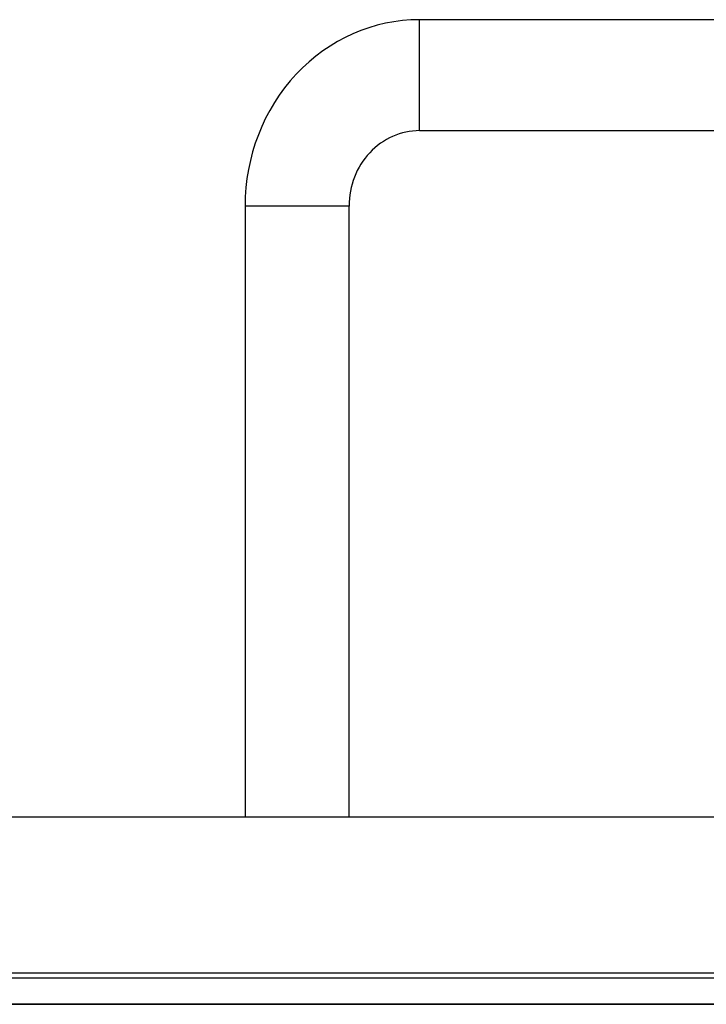
# Model space of a CAD drawing. Units: metres. Extents: x -986 to 32861, y -9 to 6207.
# Drawn here: x 1122 to 1394, y 2110 to 2499 of the extents above; entities that cross this region are included whole.
import ezdxf

# ---------------------------------------------------------------- set-up
doc = ezdxf.new("R2010")
doc.units = ezdxf.units.M
doc.layers.add('001 MDP Equipment', color=5, linetype='Continuous')

# ---------------------------------------------------------------- blocks, each defined once
blk = doc.blocks.new('br7193')
at = {"layer": '001 MDP Equipment', "lineweight": 25}
for points in [[(-185367.86, 67102.71), (-185386.18, 67102.71), (-185403.75, 67094.94), (-185416.7, 67081.1), (-185416.7, 67081.1), (-185429.67, 67067.27), (-185436.94, 67048.51), (-185436.94, 67028.94)], [(-185367.86, 67058.78), (-185375.28, 67058.78), (-185382.38, 67055.64), (-185387.62, 67050.04), (-185387.62, 67050.04), (-185392.86, 67044.45), (-185395.81, 67036.85), (-185395.81, 67028.94)]]:
    blk.add_open_spline(points, degree=3, knots=[0, 0, 0, 0, 0.333333, 0.333333, 0.333333, 0.333333, 1, 1, 1, 1], dxfattribs=at)
for points in [[(-185222.67, 67102.71), (-185222.67, 67102.71), (-185367.86, 67102.71), (-185367.86, 67102.71)], [(-185367.86, 67058.78), (-185367.86, 67058.78), (-185367.86, 67102.71), (-185367.86, 67102.71)], [(-185367.86, 67058.78), (-185367.86, 67058.78), (-185222.33, 67058.78), (-185222.33, 67058.78)], [(-185436.94, 67028.94), (-185436.94, 67028.94), (-185436.94, 66787), (-185436.94, 66787)], [(-185395.81, 67028.94), (-185395.81, 67028.94), (-185436.94, 67028.94), (-185436.94, 67028.94)], [(-185395.81, 66787), (-185395.81, 66787), (-185395.81, 67028.94), (-185395.81, 67028.94)], [(-185413.8, 66787), (-185413.8, 66787), (-186561.25, 66787), (-186561.25, 66787)], [(-185395.81, 66787), (-185395.81, 66787), (-185413.8, 66787), (-185413.8, 66787)], [(-185213.14, 66787), (-185213.14, 66787), (-185395.81, 66787), (-185395.81, 66787)], [(-186008.92, 66725.35), (-186008.92, 66725.35), (-185056.2, 66725.35), (-185056.2, 66725.35)], [(-185229.59, 66723.28), (-185229.59, 66723.28), (-186419.34, 66723.28), (-186419.34, 66723.28)], [(-186419.34, 66712.91), (-186419.34, 66712.91), (-185229.6, 66712.91), (-185229.6, 66712.91)], [(-185056.2, 66712.91), (-185056.2, 66712.91), (-186008.92, 66712.91), (-186008.92, 66712.91)]]:
    blk.add_open_spline(points, degree=3, dxfattribs=at)

msp = doc.modelspace()

# ---------------------------------------------------------------- block references
msp.add_blockref('br7193', (186647.93, -64603.29))

doc.saveas('drawing.dxf')
